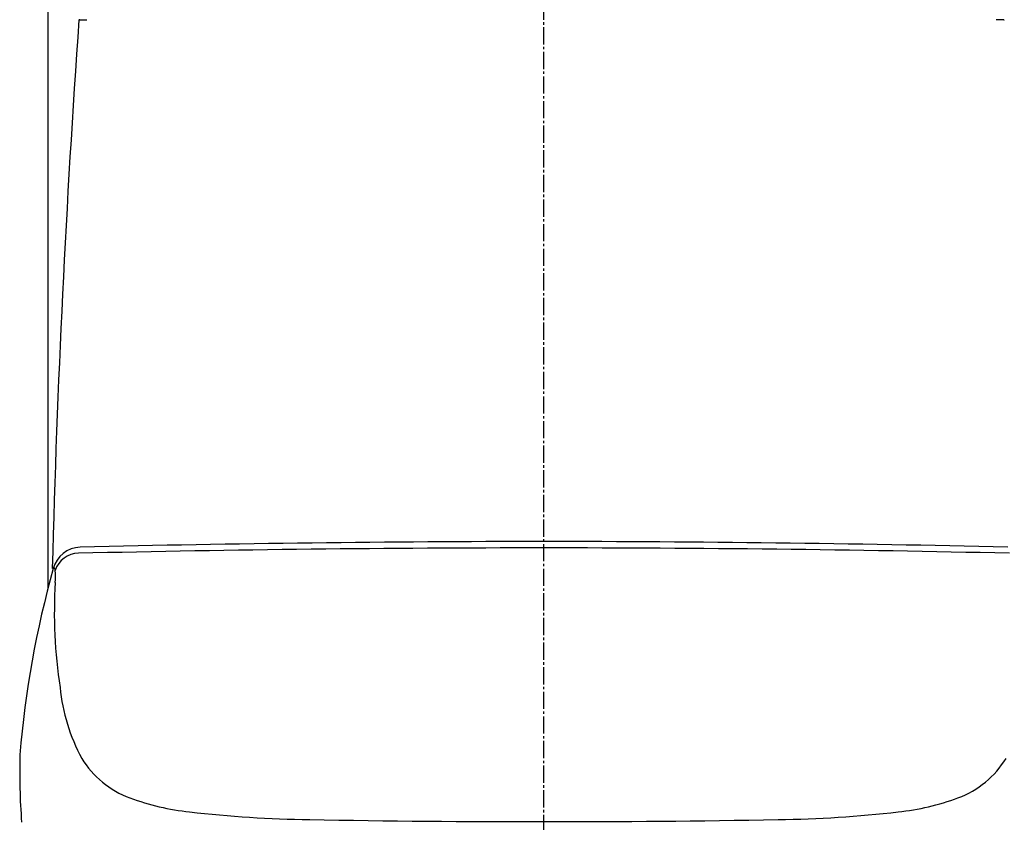
# Model space of a CAD drawing. Extents: x 10 to 2010, y 105 to 2905.
# Drawn here: x 1406 to 1806, y 951 to 1277 of the extents above; entities that cross this region are included whole.
import ezdxf

# ---------------------------------------------------------------- set-up
doc = ezdxf.new("R2010")
doc.units = 0
doc.linetypes.add('EXLTYPE3', pattern=[10, 7, -1, 1, -1])
doc.layers.get('0').update_dxf_attribs({"linetype": 'CONTINUOUS'})
doc.layers.get('DEFPOINTS').update_dxf_attribs({"linetype": 'CONTINUOUS'})
for name, color, linetype in [('タンク', 7, 'CONTINUOUS'), ('便器', 7, 'CONTINUOUS'), ('便座', 7, 'CONTINUOUS'), ('寸法', 7, 'CONTINUOUS')]:
    doc.layers.add(name, color=color, linetype=linetype)
doc.styles.add('EXCADDIM1', font='monotxt', dxfattribs={"width": 0.84, "bigfont": 'extfont'})
doc.styles.get("Standard").update_dxf_attribs({"font": 'monotxt', "bigfont": 'extfont'})
doc.dimstyles.new('ISO-25', dxfattribs={"dimtxt": 2.5, "dimasz": 2.5, "dimexe": 1.25, "dimexo": 0.625, "dimtad": 1, "dimtxsty": 'STANDARD', "dimcen": 2.5, "dimazin": 3, "dimtfac": 1, "dimtmove": 0, "dimatfit": 3})

# ---------------------------------------------------------------- blocks, each defined once
blk = doc.blocks.new('EX_NORM')
at = {"color": 0, "linetype": 'CONTINUOUS'}
for q in [(-1, 0.167), (-1, 0), (-1, -0.167)]:
    blk.add_line((0, 0), q, dxfattribs=at)
blk = doc.blocks.new('*D32')
at = {"layer": 'DEFPOINTS', "color": 0}
for p in [(1818.5, 1545.02), (1417.51, 926.07), (1818.5, 926.03)]:
    blk.add_point(p, dxfattribs=at)
at = {"layer": '寸法', "color": 3, "linetype": 'CONTINUOUS'}
for p, q in [((1417.51, 1046.17), (1417.51, 1555.02)), ((1818.5, 1046.13), (1818.5, 1555.02)), ((1447.51, 1545.02), (1788.5, 1545.02))]:
    blk.add_line(p, q, dxfattribs=at)
at = {"layer": '寸法', "color": 3, "xscale": 30, "yscale": 30, "zscale": 30, "rotation": 180}
blk.add_blockref('EX_NORM', (1417.51, 1545.02), dxfattribs=at)
at = {"layer": '寸法', "color": 3, "xscale": 30, "yscale": 30, "zscale": 30}
blk.add_blockref('EX_NORM', (1818.5, 1545.02), dxfattribs=at)
at = {"layer": '寸法', "color": 2, "insert": (1618.01, 1568.52), "char_height": 40, "attachment_point": 5, "style": 'EXCADDIM1'}
blk.add_mtext('400', dxfattribs=at)

msp = doc.modelspace()

# ---------------------------------------------------------------- linework, layer by layer
at = {"layer": 'タンク', "color": 2, "linetype": 'CONTINUOUS'}
for p, q in [((1430.073, 1276.695), (1430.074, 1276.695)), ((1430.372, 1276.974), (1430.375, 1276.974)), ((1430.372, 1276.974), (1433.316, 1276.974)), ((1805.63, 1276.974), (1802.686, 1276.974)), ((1805.63, 1276.974), (1805.627, 1276.974)), ((1805.929, 1276.695), (1805.928, 1276.695))]:
    msp.add_line(p, q, dxfattribs=at)
for centre, radius, start, end in [((6375.367, 924.121), 4957.862, 175.919502, 178.498629), ((1430.372, 1276.674), 0.3, 90, 176.00345), ((1805.63, 1276.674), 0.3, 3.99655, 90)]:
    msp.add_arc(centre, radius, start, end, dxfattribs=at)
at = {"layer": '便器', "color": 6, "linetype": 'EXLTYPE3'}
msp.add_line((1618.965, 436.975), (1618.965, 1507.975), dxfattribs=at)
at = {"layer": '便座', "color": 6, "linetype": 'CONTINUOUS'}
for centre, radius, start, end in [((1624.761, -7094.413), 8159.427, 90.0408421, 91.3639174), ((1613.128, -7094.413), 8159.427, 88.6360826, 89.9591579), ((1430.892, 1051.008), 11.7, 91.69193, 164.8978), ((1430.01, 1050.13), 10.103, 90.91465, 162.13574), ((1622.24, -7386.495), 8448.917, 90.022348, 91.3048011), ((1615.649, -7386.495), 8448.917, 88.6951989, 89.977652), ((1807.985, 945.439), 403.254, 164.36741, 175.31386), ((1420.165, 1053.662), 0.671, 113.24476, 148.67635), ((1419.966, 1054.079), 0.211, 25.825, 108.05669), ((1418.959, 1053.476), 1.383, 7.43091, 30.13327), ((1415.651, 1052.738), 4.768, 5.91277, 11.0866), ((1384.266, 1050.479), 36.233, 356.72072, 4.3543), ((1645.941, 1038.853), 226.005, 176.35286, 176.35292), ((1623.851, 1035.878), 203.797, 176.47541, 182.49131), ((1645.941, 1038.853), 226.005, 183.00138, 188.43151), ((1497.938, 1013.148), 75.923, 185.61669, 208.50479), ((1673.106, 971.288), 267.121, 178.47766, 184.36923), ((1463.694, 996.589), 37.97, 211.20758, 250.04595), ((1774.195, 996.589), 37.97, 289.95405, 328.79242), ((1485.166, 1052.589), 97.942, 249.41875, 264.0622), ((1752.723, 1052.589), 97.942, 275.9378, 290.58125), ((1529.118, 1418.749), 466.721, 263.34561, 269.3462), ((1607.384, 5226.626), 4275.384, 268.879683, 270.154923), ((1630.505, 5226.626), 4275.384, 269.845077, 271.120317), ((1708.771, 1418.749), 466.721, 270.6538, 276.65439)]:
    msp.add_arc(centre, radius, start, end, dxfattribs=at)

# ---------------------------------------------------------------- dimensions: what is measured, and where the dimension line sits
at = {"layer": '寸法', "color": 3, "linetype": 'CONTINUOUS'}
dim = msp.add_linear_dim(base=(1818.5, 1545.016), p1=(1417.514, 926.07), p2=(1818.5, 926.031), text='400', dimstyle='ISO-25', override={"dimtxt": 40, "dimasz": 30, "dimexe": 10, "dimexo": 120.097337, "dimgap": 0, "dimtad": 1, "dimjust": 0, "dimtih": 0, "dimtoh": 0, "dimdec": 1, "dimzin": 8, "dimlunit": 2, "dimtxsty": 'EXCADDIM1', "dimblk1": 'EX_NORM', "dimblk2": 'EX_NORM', "dimsah": 1, "dimse1": 0, "dimse2": 0, "dimclrd": 3, "dimclre": 3, "dimclrt": 2, "dimtmove": 2}, dxfattribs=at)
dim.commit()
dim.dimension.update_dxf_attribs({"geometry": '*D32', "text_midpoint": (1618.007, 1568.516), "dimtype": 160})

doc.saveas('drawing.dxf')
